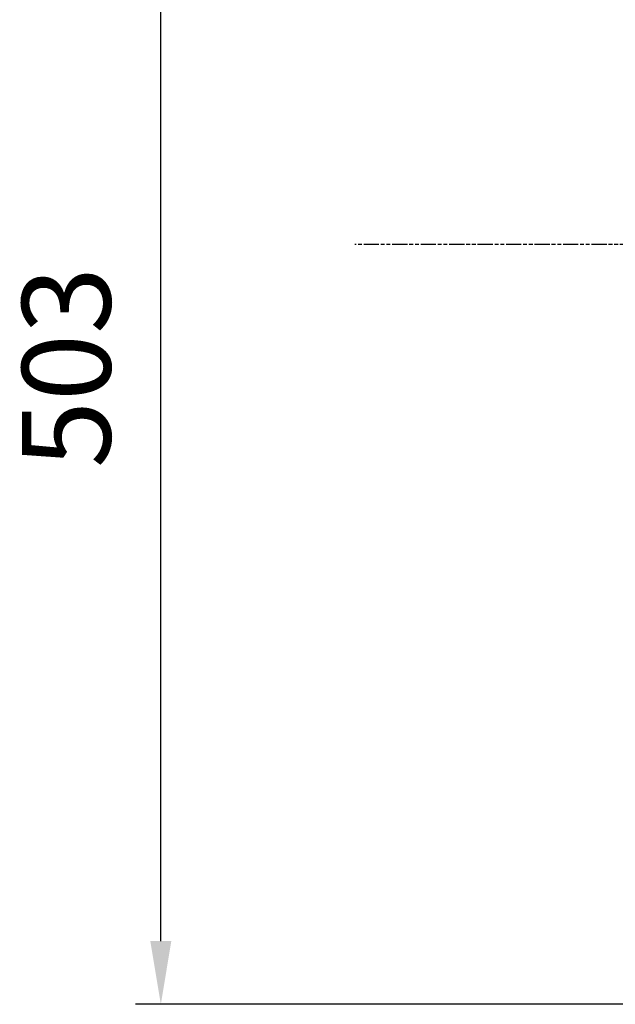
# Model space of a CAD drawing. Units: millimetres. Extents: x 654 to 2525, y 1281 to 2566.
# Drawn here: x 654 to 890, y 1927 to 2316 of the extents above; entities that cross this region are included whole.
import ezdxf

# ---------------------------------------------------------------- set-up
doc = ezdxf.new("R2010")
doc.units = ezdxf.units.MM
doc.header["$LTSCALE"] = 0.5
doc.linetypes.add('AM_ISO09W050', pattern=[22.5, 12, -1.5, 3, -1.5, 3, -1.5])
doc.layers.add('AM_11 ( Phanton)', color=3, linetype='AM_ISO09W050', lineweight=25)
doc.layers.add('AM_5 ( Bemassung)', color=3, linetype='Continuous', lineweight=25)
doc.styles.get("Standard").update_dxf_attribs({"font": 'times.ttf'})
doc.dimstyles.new('BENUTZERDEFINIERTE NORM$0', dxfattribs={"dimscale": 5, "dimtxt": 3.5, "dimasz": 2.5, "dimexe": 1, "dimexo": 0, "dimgap": 1.5, "dimtad": 1, "dimdsep": 46, "dimtxsty": 'Standard', "dimcen": 0, "dimclrd": 256, "dimclre": 256, "dimclrt": 6, "dimadec": 0, "dimazin": 2, "dimtp": 0.1, "dimtm": 0.1, "dimtfac": 0.71, "dimtmove": 0, "dimatfit": 3, "dimfxl": 1, "dimlwd": -1, "dimlwe": -1, "dimarcsym": 0})

# ---------------------------------------------------------------- blocks, each defined once
blk = doc.blocks.new('*D12')
at = {"layer": 'AM_5 ( Bemassung)', "transparency": 16777216}
for p, q in [((1046.83, 2430.39), (699.95, 2430.39)), ((709.95, 1952.38), (709.95, 2405.39)), ((944.15, 1927.38), (699.95, 1927.38))]:
    blk.add_line(p, q, dxfattribs=at)
for points in [[(705.78, 2405.39), (714.11, 2405.39), (709.95, 2430.39)], [(705.78, 1952.38), (714.11, 1952.38), (709.95, 1927.38)]]:
    blk.add_solid(points, dxfattribs=at)
at = {"layer": 'Defpoints', "color": 0, "transparency": 16777216}
for p in [(709.95, 2430.39), (1046.83, 2430.39), (944.15, 1927.38)]:
    blk.add_point(p, dxfattribs=at)
at = {"layer": 'AM_5 ( Bemassung)', "color": 6, "transparency": 16777216, "insert": (677.14, 2178.88), "char_height": 35, "attachment_point": 5, "rotation": 90}
blk.add_mtext('503', dxfattribs=at)

msp = doc.modelspace()

# ---------------------------------------------------------------- linework, layer by layer
at = {"layer": 'AM_11 ( Phanton)', "color": 150}
msp.add_line((1493.644, 2227.382), (786.644, 2227.382), dxfattribs=at)

# ---------------------------------------------------------------- dimensions: what is measured, and where the dimension line sits
at = {"layer": 'AM_5 ( Bemassung)'}
dim = msp.add_linear_dim(base=(709.946, 2430.385), p1=(944.151, 1927.382), p2=(1046.826, 2430.385), angle=90, dimstyle='BENUTZERDEFINIERTE NORM$0', override={"dimscale": 10}, dxfattribs=at)
dim.commit()
dim.dimension.update_dxf_attribs({"geometry": '*D12', "text_midpoint": (677.143, 2178.883)})

doc.saveas('drawing.dxf')
